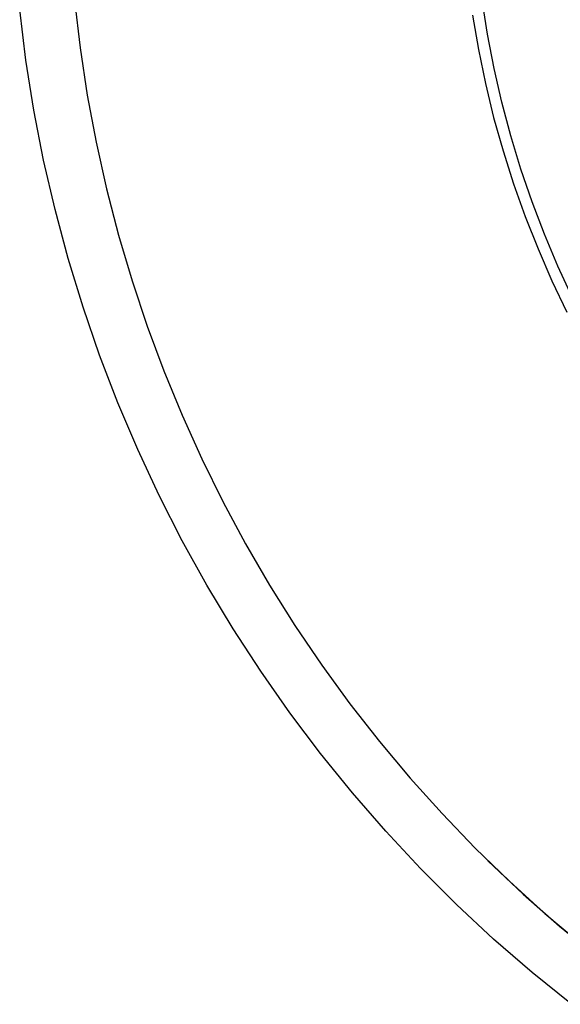
# Model space of a CAD drawing. Units: millimetres. Extents: x -1010 to 1162, y -928 to 946.
# Drawn here: x 843 to 865, y -650 to -610 of the extents above; entities that cross this region are included whole.
import ezdxf

# ---------------------------------------------------------------- set-up
doc = ezdxf.new("R2010")
doc.units = ezdxf.units.MM
doc.header["$MEASUREMENT"] = 0
doc.layers.add('Make2D$visible$lines', color=7, linetype='Continuous', true_color=0x000000)

msp = doc.modelspace()

# ---------------------------------------------------------------- linework, layer by layer
at = {"layer": 'Make2D$visible$lines', "color": 7, "true_color": 0xffffff}
for p, q in [((845.594, -609.269), (845.821, -611.202)), ((862.408, -610.65), (862.19, -609.253)), ((843.615, -611.698), (843.363, -609.645)), ((861.789, -609.875), (862.029, -611.27)), ((862.674, -612.038), (862.408, -610.65)), ((845.821, -611.202), (846.114, -613.126)), ((862.029, -611.27), (862.316, -612.656)), ((843.939, -613.741), (843.615, -611.698)), ((862.988, -613.416), (862.674, -612.038)), ((862.316, -612.656), (862.651, -614.031)), ((846.114, -613.126), (846.472, -615.039)), ((863.351, -614.782), (862.988, -613.416)), ((844.334, -615.772), (843.939, -613.741)), ((862.651, -614.031), (863.033, -615.394)), ((846.472, -615.039), (846.896, -616.939)), ((863.76, -616.135), (863.351, -614.782)), ((863.033, -615.394), (863.462, -616.742)), ((844.8, -617.788), (844.334, -615.772)), ((864.217, -617.473), (863.76, -616.135)), ((846.896, -616.939), (847.384, -618.823)), ((863.462, -616.742), (863.938, -618.075)), ((864.72, -618.794), (864.217, -617.473)), ((845.335, -619.786), (844.8, -617.788)), ((863.938, -618.075), (864.459, -619.391)), ((847.384, -618.823), (847.936, -620.689)), ((865.269, -620.097), (864.72, -618.794)), ((864.459, -619.391), (865.025, -620.688)), ((845.94, -621.764), (845.335, -619.786)), ((865.863, -621.379), (865.269, -620.097)), ((847.936, -620.689), (848.551, -622.536)), ((865.025, -620.688), (865.636, -621.965)), ((846.614, -623.72), (845.94, -621.764)), ((848.551, -622.536), (849.23, -624.36)), ((847.356, -625.651), (846.614, -623.72)), ((849.23, -624.36), (849.97, -626.16)), ((848.164, -627.556), (847.356, -625.651)), ((849.97, -626.16), (850.771, -627.934)), ((849.039, -629.43), (848.164, -627.556)), ((850.771, -627.934), (851.632, -629.679)), ((849.978, -631.274), (849.039, -629.43)), ((851.632, -629.679), (852.552, -631.394)), ((850.981, -633.083), (849.978, -631.274)), ((852.552, -631.394), (853.53, -633.077)), ((852.047, -634.856), (850.981, -633.083)), ((853.53, -633.077), (854.566, -634.725)), ((854.566, -634.725), (855.656, -636.337)), ((853.174, -636.591), (852.047, -634.856)), ((855.656, -636.337), (856.802, -637.91)), ((854.36, -638.286), (853.174, -636.591)), ((856.802, -637.91), (858, -639.444)), ((855.605, -639.938), (854.36, -638.286)), ((858, -639.444), (859.25, -640.936)), ((856.907, -641.545), (855.605, -639.938)), ((859.25, -640.936), (860.55, -642.384)), ((858.265, -643.107), (856.907, -641.545)), ((860.55, -642.384), (861.899, -643.787)), ((859.676, -644.62), (858.265, -643.107)), ((861.899, -643.787), (863.295, -645.143)), ((862.419, -644.308), (863.852, -645.665)), ((861.139, -646.082), (859.676, -644.62)), ((863.295, -645.143), (864.736, -646.451)), ((863.852, -645.665), (865.332, -646.971)), ((862.652, -647.493), (861.139, -646.082)), ((864.736, -646.451), (866.221, -647.709)), ((865.332, -646.971), (866.855, -648.225)), ((864.213, -648.85), (862.652, -647.493)), ((865.821, -650.152), (864.213, -648.85))]:
    msp.add_line(p, q, dxfattribs=at)

doc.saveas('drawing.dxf')
